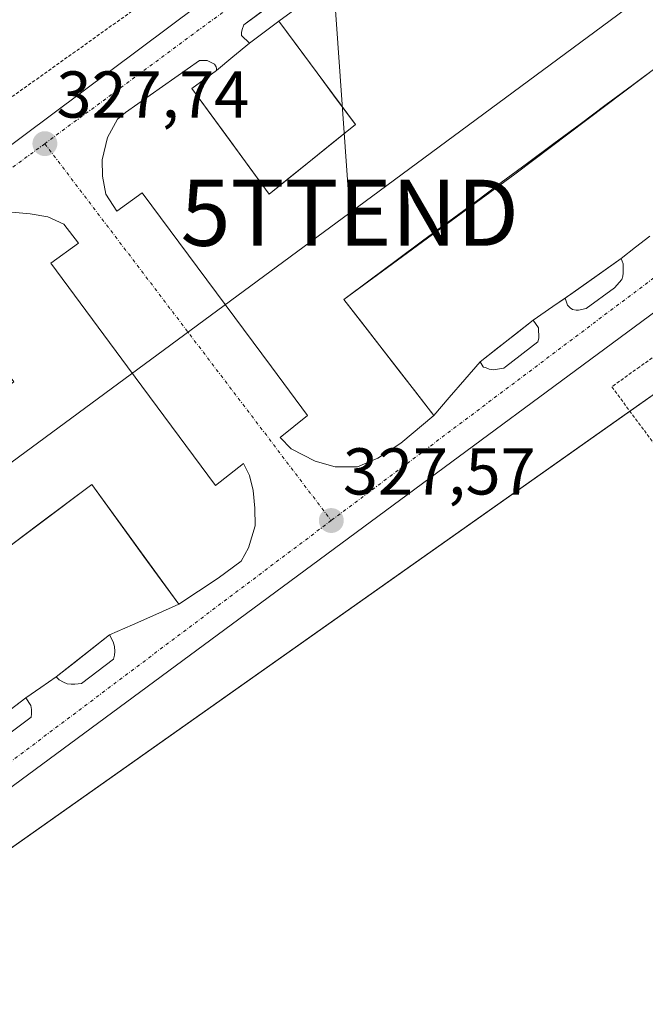
# Model space of a CAD drawing. Units: metres. Extents: x 608485 to 611966, y 4662184 to 4664551.
# Drawn here: x 609639 to 609733, y 4664177 to 4664326 of the extents above; entities that cross this region are included whole.
import ezdxf
from ezdxf.enums import TextEntityAlignment as Align

# ---------------------------------------------------------------- set-up
doc = ezdxf.new("R2010")
doc.units = ezdxf.units.M
doc.header["$MEASUREMENT"] = 0
doc.linetypes.add('TRAZO_Y_PUNTO', pattern=[1, 0.5, -0.25, 0, -0.25])
doc.linetypes.add('TRAZOS', pattern=[0.75, 0.5, -0.25])
doc.layers.get('0').update_dxf_attribs({"lineweight": 5})
for name, color, linetype, lineweight in [('Alambrada', 19, 'TRAZOS', 0), ('Carátula', 7, 'Continuous', 5), ('Elemento construido', 1, 'Continuous', 0), ('Explanada', 19, 'Continuous', 0), ('Explanada Cxs', 19, 'Continuous', 0), ('Núcleo urbano', 19, 'Continuous', 0), ('Núcleo urbano CxS', 19, 'Continuous', 0), ('Punto de cota en terreno', 7, 'Continuous', 0), ('Rótulo de punto de cota en terreno', 19, 'Continuous', 0), ('Tendido', 6, 'Continuous', 0), ('Torre de tendido puntual', 7, 'Continuous', 0), ('Vía urbana Cxs', 5, 'Continuous', 0), ('Vía urbana eje', 5, 'TRAZO_Y_PUNTO', 0)]:
    doc.layers.add(name, color=color, linetype=linetype, lineweight=lineweight)
doc.styles.add('Arial', font='txt', dxfattribs={"height": 0.2})

# ---------------------------------------------------------------- blocks, each defined once
blk = doc.blocks.new('5PATER')
at = {"layer": 'Carátula', "linetype": 'Continuous', "lineweight": 5}
h = blk.add_hatch(color=250, dxfattribs=at)
edge = h.paths.add_edge_path()
edge.add_ellipse((0, 0.01), major_axis=(-1.33, -1.34), ratio=0.999422, start_angle=0, end_angle=360)
blk = doc.blocks.new('*U178')
at = {"layer": 'Vía urbana Cxs', "color": 5, "linetype": 'Continuous', "lineweight": 0}
for points in [[(609385.08, 4664120.65, 334.9), (609407.24, 4664137.3, 334.19), (609432.07, 4664155.43, 333.35), (609457.95, 4664174.47, 332.41), (609484.68, 4664194.23, 331.48), (609513.48, 4664215.51, 330.57), (609551.23, 4664243.48, 329.68), (609576.06, 4664261.86, 329.18), (609591.34, 4664273.16, 328.79), (609606.3, 4664284.21, 328.45), (609634.73, 4664304.92, 327.87), (609665.5, 4664327.86, 327.21)], [(609754.87, 4664296.43, 326.38), (609671.69, 4664234.94, 327.88), (609578.03, 4664165.83, 329.94), (609580.5, 4664162.65, 330.02), (609576.65, 4664159.8, 330.11), (609572.79, 4664156.95, 330.19), (609568.94, 4664154.09, 330.3), (609565.08, 4664151.24, 330.39), (609561.22, 4664148.38, 330.54), (609557.37, 4664145.53, 330.65), (609553.51, 4664142.68, 330.76), (609549.66, 4664139.82, 330.89), (609545.8, 4664136.97, 330.95), (609541.95, 4664134.12, 331.08), (609538.09, 4664131.26, 331.14), (609534.24, 4664128.41, 331.27), (609530.38, 4664125.55, 331.37), (609526.53, 4664122.7, 331.46), (609522.67, 4664119.85, 331.54), (609518.82, 4664116.99, 331.66), (609514.96, 4664114.14, 331.77)], [(609674.81, 4664326.69, 327.12), (609672.43, 4664324.95, 327.16), (609672.19, 4664324.21, 327.17), (609672.11, 4664323.76, 327.19), (609672.12, 4664323.3, 327.19), (609673.32, 4664322.18, 327.19), (609670.81, 4664320.11, 327.26), (609668.3, 4664318.04, 327.35), (609668.3, 4664318.32, 327.35), (609668.28, 4664318.6, 327.35), (609668.03, 4664318.98, 327.35), (609666.89, 4664319.56, 327.36), (609665.74, 4664319.56, 327.37), (609654.55, 4664311.67, 327.6), (609653.32, 4664310.65, 327.62), (609651.83, 4664307.86, 327.67), (609651.03, 4664304.52, 327.77), (609651.05, 4664302.02, 327.81), (609651.56, 4664299.3, 327.83), (609653.26, 4664296.71, 327.87), (609657.07, 4664299.51, 327.93), (609676.64, 4664273.16, 327.83), (609682.11, 4664265.8, 327.73), (609677.93, 4664262.47, 327.66), (609679.61, 4664260.76, 327.64), (609683.26, 4664258.87, 327.55), (609683.26, 4664258.87, 327.55), (609686.28, 4664258.02, 327.51), (609689.63, 4664258.02, 327.46), (609692.75, 4664259.32, 327.41), (609696.19, 4664261.59, 327.33), (609701.19, 4664265.81, 327.22), (609703.53, 4664268.51, 327.19), (609705.88, 4664271.22, 327.08), (609708.22, 4664273.92, 327.03), (609708.66, 4664273.16, 327.04), (609708.71, 4664273.1, 327.04), (609709.02, 4664273.04, 327.04), (609709.58, 4664272.79, 327.04), (609710.2, 4664272.71, 327.04), (609711.82, 4664272.98, 327.03), (609712.05, 4664273.16, 327.02), (609716.95, 4664276.92, 326.95), (609717.07, 4664277.48, 326.95), (609717.07, 4664277.99, 326.96), (609717.05, 4664278.58, 326.96), (609717.03, 4664279.08, 326.95), (609716.23, 4664280.21, 326.92), (609719.23, 4664282.28, 326.83), (609721.1, 4664283.56, 326.79), (609721.42, 4664282.5, 326.8), (609721.83, 4664282.08, 326.8), (609722.2, 4664281.86, 326.8), (609722.75, 4664281.76, 326.79), (609723.1, 4664281.75, 326.79), (609724.23, 4664282, 326.77), (609728.55, 4664285.14, 326.7), (609729.64, 4664286.39, 326.67), (609729.8, 4664286.87, 326.67), (609729.87, 4664287.35, 326.67), (609729.87, 4664287.7, 326.67), (609729.87, 4664288.16, 326.67), (609729.87, 4664288.76, 326.66), (609729.55, 4664289.56, 326.65), (609731.71, 4664291.26, 326.61), (609733.87, 4664292.95, 326.59)], [(609634.57, 4664215.86, 328.65), (609640.25, 4664220.13, 328.52), (609640.31, 4664220.61, 328.51), (609640.31, 4664221.27, 328.51), (609640.2, 4664221.88, 328.51), (609639.45, 4664223.06, 328.51), (609641.76, 4664224.63, 328.46), (609644.06, 4664226.2, 328.41), (609644.49, 4664225.76, 328.41), (609645.19, 4664225.4, 328.4), (609645.74, 4664225.19, 328.4), (609646.31, 4664225.09, 328.39), (609646.89, 4664225.09, 328.38), (609647.88, 4664225.24, 328.36), (609652.71, 4664228.88, 328.28), (609652.87, 4664229.49, 328.26), (609652.92, 4664230.08, 328.25), (609652.87, 4664230.82, 328.25), (609652.68, 4664231.51, 328.24), (609652.15, 4664232.56, 328.23), (609655.63, 4664234.11, 328.17), (609659.12, 4664235.67, 328.11), (609662.6, 4664237.22, 328.06), (609668.59, 4664241.16, 327.95), (609672.03, 4664243.75, 327.87), (609673.15, 4664245.75, 327.86), (609674.15, 4664249.09, 327.84), (609674.12, 4664251.78, 327.81), (609673.88, 4664254.44, 327.78), (609673.31, 4664256.71, 327.73), (609672.38, 4664258.5, 327.68), (609668.15, 4664255.17, 327.86), (609654.85, 4664273.16, 327.99), (609643.26, 4664288.84, 328.07), (609647.43, 4664291.89, 327.89), (609645.24, 4664294.74, 327.93), (609642.81, 4664295.85, 327.98), (609640.12, 4664296.34, 328.01), (609637.91, 4664296.52, 328.02)]]:
    blk.add_polyline3d(points, dxfattribs=at)
blk = doc.blocks.new('5TTEND')
blk.add_text('5TTEND', height=10).set_placement((0, 0), align=Align.MIDDLE_CENTER)

msp = doc.modelspace()

# ---------------------------------------------------------------- linework, layer by layer
at = {"layer": 'Alambrada', "color": 19, "linetype": 'TRAZOS', "lineweight": 0}
for points in [[(609906.56, 4664401.48, 325.31), (609901.94, 4664398.1, 325.32), (609901.52, 4664397.78, 325.37), (609880.12, 4664382.28, 326.62), (609844.53, 4664355.43, 327.31), (609803.92, 4664325.62, 326.89), (609767.69, 4664298.65, 329.3), (609732.35, 4664273.16, 329.83), (609728.14, 4664270.12, 328.76), (609742.53, 4664250.73, 327.66), (609769.15, 4664214.26, 328.4), (609796.71, 4664176.65, 328.98), (609834.48, 4664125.46, 330.05), (609875.99, 4664068.5, 331.86)], [(609706.02, 4664365.49, 328.89), (609707.21, 4664363.92, 327.61), (609668.21, 4664336.08, 327.24), (609665.88, 4664334.4, 327.34), (609608.51, 4664293.44, 328.83)]]:
    msp.add_polyline3d(points, dxfattribs=at)
at = {"layer": 'Elemento construido', "color": 1, "linetype": 'Continuous', "lineweight": 0}
for points in [[(609677.75, 4664325.47, 327.47), (609673.32, 4664322.18, 327.27), (609672.12, 4664323.3, 327.25), (609672.11, 4664323.76, 327.25), (609672.19, 4664324.21, 327.25), (609672.43, 4664324.95, 327.25), (609678.62, 4664329.46, 327.17), (609679.29, 4664329.54, 327.2), (609679.83, 4664329.41, 327.23), (609680.22, 4664329.3, 327.24), (609680.47, 4664329.16, 327.24), (609681.82, 4664328.49, 327.24)], [(609385.08, 4664120.65, 335.02), (609407.24, 4664137.3, 335.16), (609432.07, 4664155.43, 333.47), (609457.95, 4664174.47, 332.49), (609484.68, 4664194.23, 331.55), (609513.48, 4664215.51, 330.61), (609551.23, 4664243.48, 329.73), (609576.06, 4664261.86, 329.24), (609591.34, 4664273.16, 328.88), (609606.3, 4664284.21, 328.48), (609634.73, 4664304.92, 327.94), (609665.5, 4664327.86, 327.23)], [(609681.82, 4664328.49, 327.24), (609677.75, 4664325.47, 327.47)], [(609677.75, 4664325.47, 327.47), (609689.35, 4664309.84, 327.06), (609676.28, 4664299.32, 328.33), (609664.57, 4664315.28, 327.55), (609668.3, 4664318.04, 327.43), (609668.3, 4664318.32, 327.43), (609668.28, 4664318.6, 327.44), (609668.03, 4664318.98, 327.46), (609666.89, 4664319.56, 327.47), (609665.74, 4664319.56, 327.47), (609654.55, 4664311.67, 327.64), (609653.32, 4664310.65, 327.67), (609651.83, 4664307.86, 327.75), (609651.03, 4664304.52, 327.85), (609651.05, 4664302.02, 327.89), (609651.56, 4664299.3, 327.89), (609653.26, 4664296.71, 327.93)], [(609677.93, 4664262.47, 327.66), (609679.61, 4664260.76, 327.69), (609683.26, 4664258.87, 327.67), (609686.28, 4664258.02, 327.64), (609689.63, 4664258.02, 327.53), (609692.75, 4664259.32, 327.49), (609696.19, 4664261.59, 327.37), (609701.19, 4664265.81, 327.38), (609695.49, 4664273.16, 327.29), (609687.58, 4664283.36, 327.89), (609713.48, 4664302.34, 330.94), (609735.24, 4664318.76, 330.9), (609747.42, 4664302.9, 326.54)], [(609677.93, 4664262.47, 327.66), (609682.11, 4664265.8, 327.88), (609676.64, 4664273.16, 328.71), (609657.07, 4664299.51, 328.04), (609653.26, 4664296.71, 327.93)], [(609578.25, 4664252.01, 329.4), (609590.47, 4664235.51, 329.26), (609637.63, 4664270.89, 328.24), (609636, 4664273.16, 328.19), (609627.61, 4664284.93, 328.97), (609626.54, 4664286.07, 328.33), (609626.15, 4664286.29, 328.31), (609625.64, 4664286.39, 328.32), (609625.03, 4664286.39, 328.36), (609624.47, 4664286.1, 328.4), (609621.56, 4664284.01, 328.35), (609621.48, 4664284.37, 328.36), (609621.48, 4664284.66, 328.37), (609621.48, 4664285.21, 328.39), (609621.48, 4664285.85, 328.42), (609621.9, 4664287.09, 328.43), (609632.22, 4664295.08, 328.17), (609635.66, 4664296.41, 328.16), (609637.91, 4664296.52, 328.16), (609640.12, 4664296.34, 328.12), (609642.81, 4664295.85, 328.07), (609645.24, 4664294.74, 328.02), (609647.43, 4664291.89, 328)], [(609647.43, 4664291.89, 328), (609643.26, 4664288.84, 328.18), (609654.85, 4664273.16, 328.1), (609668.15, 4664255.17, 328.33), (609672.38, 4664258.5, 327.8)], [(609723.1, 4664281.75, 326.88), (609724.23, 4664282, 326.89), (609728.55, 4664285.14, 326.83), (609729.64, 4664286.39, 326.8), (609729.8, 4664286.87, 326.8), (609729.87, 4664287.35, 326.81), (609729.87, 4664287.7, 326.82), (609729.87, 4664288.16, 326.82), (609729.87, 4664288.76, 326.81), (609729.55, 4664289.56, 326.79), (609721.1, 4664283.56, 326.84), (609721.42, 4664282.5, 326.86), (609721.83, 4664282.08, 326.87), (609722.2, 4664281.86, 326.87), (609722.75, 4664281.76, 326.88), (609723.1, 4664281.75, 326.88)], [(609710.2, 4664272.71, 327.12), (609711.82, 4664272.98, 327.1), (609712.05, 4664273.16, 327.11), (609716.95, 4664276.92, 327.04), (609717.07, 4664277.48, 327.03), (609717.07, 4664277.99, 327.03), (609717.05, 4664278.58, 327.02), (609717.03, 4664279.08, 327.01), (609716.23, 4664280.21, 327.01), (609708.22, 4664273.92, 327.1), (609708.66, 4664273.16, 327.11), (609708.71, 4664273.1, 327.11), (609709.02, 4664273.04, 327.12), (609709.58, 4664272.79, 327.12), (609710.2, 4664272.71, 327.12)], [(609672.38, 4664258.5, 327.8), (609673.31, 4664256.71, 327.8), (609673.88, 4664254.44, 327.85), (609674.12, 4664251.78, 327.9), (609674.15, 4664249.09, 327.92), (609673.15, 4664245.75, 327.92), (609672.03, 4664243.75, 327.94), (609668.59, 4664241.16, 328.01), (609662.6, 4664237.22, 328.17), (609649.43, 4664255.33, 330.61), (609601.9, 4664219.61, 329.35), (609613.48, 4664204.1, 329.22)], [(609646.31, 4664225.09, 328.5), (609646.89, 4664225.09, 328.5), (609647.88, 4664225.24, 328.5), (609652.71, 4664228.88, 328.36), (609652.87, 4664229.49, 328.37), (609652.92, 4664230.08, 328.38), (609652.87, 4664230.82, 328.38), (609652.68, 4664231.51, 328.38), (609652.15, 4664232.56, 328.37), (609644.06, 4664226.2, 328.48), (609644.49, 4664225.76, 328.49), (609645.19, 4664225.4, 328.5), (609645.74, 4664225.19, 328.5), (609646.31, 4664225.09, 328.5)], [(609632.76, 4664215.57, 328.77), (609633.31, 4664215.59, 328.78), (609634.57, 4664215.86, 328.78), (609640.25, 4664220.13, 328.7), (609640.31, 4664220.61, 328.69), (609640.31, 4664221.27, 328.68), (609640.2, 4664221.88, 328.69), (609639.45, 4664223.06, 328.62), (609631.21, 4664216.74, 328.75), (609631.53, 4664216.1, 328.75), (609631.8, 4664215.89, 328.75), (609632.25, 4664215.7, 328.76), (609632.76, 4664215.57, 328.77)]]:
    msp.add_polyline3d(points, dxfattribs=at)
at = {"layer": 'Explanada', "color": 19, "linetype": 'Continuous', "lineweight": 0}
for points in [[(609673.32, 4664322.18, 327.27), (609675.54, 4664323.83, 327.31), (609677.75, 4664325.47, 327.47)], [(609677.75, 4664325.47, 327.47), (609680.65, 4664321.56, 327.16), (609683.55, 4664317.66, 327.1), (609686.45, 4664313.75, 327.06), (609689.35, 4664309.84, 327.06), (609686.09, 4664307.21, 327.07), (609682.82, 4664304.58, 327.18), (609679.55, 4664301.95, 327.66)], [(609668.3, 4664318.04, 327.43), (609670.81, 4664320.11, 327.32), (609673.32, 4664322.18, 327.27)], [(609687.58, 4664283.36, 327.89), (609691.55, 4664286.31, 327.16), (609695.52, 4664289.26, 327.93), (609699.5, 4664292.21, 328.92), (609703.47, 4664295.16, 332.77), (609707.44, 4664298.11, 327.59), (609711.41, 4664301.06, 326.66), (609715.38, 4664304.01, 332.63), (609719.35, 4664306.96, 328.35), (609723.33, 4664309.91, 328.22), (609727.3, 4664312.86, 326.42), (609731.27, 4664315.81, 332.71), (609735.24, 4664318.76, 330.9)], [(609679.55, 4664301.95, 327.66), (609676.28, 4664299.32, 328.33), (609673.35, 4664303.31, 327.8), (609670.43, 4664307.3, 327.53), (609667.5, 4664311.29, 327.51), (609664.57, 4664315.28, 327.55), (609668.3, 4664318.04, 327.43)], [(609733.87, 4664292.95, 326.65), (609731.71, 4664291.26, 326.68), (609729.55, 4664289.56, 326.79)], [(609729.55, 4664289.56, 326.79), (609725.89, 4664286.96, 326.84), (609722.22, 4664284.36, 326.85)], [(609701.19, 4664265.81, 327.38), (609698.47, 4664269.32, 327.3), (609695.75, 4664272.83, 327.3), (609695.49, 4664273.16, 327.29), (609693.02, 4664276.34, 327.22), (609690.3, 4664279.85, 327.16), (609687.58, 4664283.36, 327.89)], [(609722.22, 4664284.36, 326.85), (609719.23, 4664282.28, 326.87), (609716.23, 4664280.21, 327.01)], [(609716.23, 4664280.21, 327.01), (609713.56, 4664278.11, 327.07), (609710.89, 4664276.02, 327.11), (609708.22, 4664273.92, 327.1)], [(609708.22, 4664273.92, 327.1), (609705.88, 4664271.22, 327.16), (609703.53, 4664268.51, 327.31)], [(609703.53, 4664268.51, 327.31), (609701.19, 4664265.81, 327.38)], [(609613.48, 4664204.1, 329.22), (609610.59, 4664207.98, 329.13), (609607.69, 4664211.86, 329.1), (609604.8, 4664215.73, 329.06), (609601.9, 4664219.61, 329.35), (609605.86, 4664222.59, 335.88), (609609.82, 4664225.56, 328.91), (609613.78, 4664228.54, 329.42), (609617.74, 4664231.52, 332.23), (609621.7, 4664234.49, 337.35), (609625.67, 4664237.47, 329.66), (609629.63, 4664240.45, 329.51), (609633.59, 4664243.42, 332.27), (609637.55, 4664246.4, 329.26), (609641.51, 4664249.38, 329.91), (609645.47, 4664252.35, 334.99), (609649.43, 4664255.33, 330.61), (609652.06, 4664251.71, 328), (609654.7, 4664248.09, 328.03), (609657.33, 4664244.46, 328.09), (609659.97, 4664240.84, 328.1), (609662.6, 4664237.22, 328.17)], [(609662.6, 4664237.22, 328.17), (609659.12, 4664235.67, 328.23), (609655.63, 4664234.11, 328.21), (609652.15, 4664232.56, 328.37)], [(609652.15, 4664232.56, 328.37), (609649.45, 4664230.44, 328.43), (609646.76, 4664228.32, 328.51), (609644.06, 4664226.2, 328.48)], [(609644.06, 4664226.2, 328.48), (609641.76, 4664224.63, 328.5), (609639.45, 4664223.06, 328.62)], [(609639.45, 4664223.06, 328.62), (609636.7, 4664220.95, 328.69), (609633.96, 4664218.85, 328.77), (609631.21, 4664216.74, 328.75)]]:
    msp.add_polyline3d(points, dxfattribs=at)
at = {"layer": 'Explanada Cxs', "color": 19, "linetype": 'Continuous', "lineweight": 0}
msp.add_polyline3d([(609679.55, 4664301.95, 327.66), (609676.28, 4664299.32, 328.33), (609673.35, 4664303.31, 327.8), (609670.43, 4664307.3, 327.53), (609667.5, 4664311.29, 327.51), (609664.57, 4664315.28, 327.55), (609668.3, 4664318.04, 327.43), (609670.81, 4664320.11, 327.32), (609673.32, 4664322.18, 327.27), (609675.54, 4664323.83, 327.31), (609677.75, 4664325.47, 327.47), (609680.65, 4664321.56, 327.16), (609683.55, 4664317.66, 327.1), (609686.45, 4664313.75, 327.06), (609689.35, 4664309.84, 327.06), (609686.09, 4664307.21, 327.07), (609682.82, 4664304.58, 327.18), (609679.55, 4664301.95, 327.66)], close=True, dxfattribs=at)
for points in [[(609733.87, 4664292.95, 326.65), (609731.71, 4664291.26, 326.68), (609729.55, 4664289.56, 326.79), (609725.89, 4664286.96, 326.84), (609722.22, 4664284.36, 326.85), (609719.23, 4664282.28, 326.87), (609716.23, 4664280.21, 327.01), (609713.56, 4664278.11, 327.07), (609710.89, 4664276.02, 327.11), (609708.22, 4664273.92, 327.1), (609705.88, 4664271.22, 327.16), (609703.53, 4664268.51, 327.31), (609703.53, 4664268.51, 327.31), (609701.19, 4664265.81, 327.38), (609698.47, 4664269.32, 327.3), (609695.75, 4664272.83, 327.3), (609693.02, 4664276.34, 327.22), (609690.3, 4664279.85, 327.16), (609687.58, 4664283.36, 327.89), (609691.55, 4664286.31, 327.16), (609695.52, 4664289.26, 327.93), (609699.5, 4664292.21, 328.92), (609703.47, 4664295.16, 332.77), (609707.44, 4664298.11, 327.59), (609711.41, 4664301.06, 326.66), (609715.38, 4664304.01, 332.63), (609719.35, 4664306.96, 328.35), (609723.33, 4664309.91, 328.22), (609727.3, 4664312.86, 326.42), (609731.27, 4664315.81, 332.71), (609735.24, 4664318.76, 330.9)], [(609637.55, 4664246.4, 329.26), (609641.51, 4664249.38, 329.91), (609645.47, 4664252.35, 334.99), (609649.43, 4664255.33, 330.61), (609652.06, 4664251.71, 328), (609654.7, 4664248.09, 328.03), (609657.33, 4664244.46, 328.09), (609659.97, 4664240.84, 328.1), (609662.6, 4664237.22, 328.17), (609659.12, 4664235.67, 328.23), (609655.63, 4664234.11, 328.21), (609652.15, 4664232.56, 328.37), (609649.45, 4664230.44, 328.43), (609646.76, 4664228.32, 328.51), (609644.06, 4664226.2, 328.48), (609641.76, 4664224.63, 328.5), (609639.45, 4664223.06, 328.62), (609636.7, 4664220.95, 328.69)]]:
    msp.add_polyline3d(points, dxfattribs=at)
at = {"layer": 'Núcleo urbano', "color": 19, "linetype": 'Continuous', "lineweight": 0}
msp.add_polyline3d([(609354.93, 4664050.78, 334.92), (609354.98, 4664050.81, 334.92), (609357.43, 4664052.58, 334.96), (609366.89, 4664059.42, 335.16), (609367.17, 4664059.63, 335.17), (609371.2, 4664062.6, 335.34), (609379.23, 4664068.52, 335.32), (609386, 4664057.24, 335.3), (609387.96, 4664053.97, 335.24), (609388.08, 4664053.78, 335.24), (609389.88, 4664053.87, 335.24), (609420.48, 4664055.4, 335.05), (609429.42, 4664055.84, 334.98), (609432.96, 4664056.02, 334.91), (609499.39, 4664102.94, 332.42), (609508.93, 4664109.68, 332.03), (609581.67, 4664161.05, 330.07), (609730.88, 4664266.43, 327.24), (609736.1, 4664270.13, 327.3), (609862.35, 4664087.21, 330.58), (609875.51, 4664068.15, 331.35)], dxfattribs=at)
msp.add_polyline3d([(609354.93, 4664050.78, 334.92), (609354.98, 4664050.81, 334.92), (609357.43, 4664052.58, 334.96), (609366.89, 4664059.42, 335.16), (609367.17, 4664059.63, 335.17), (609371.2, 4664062.6, 335.34), (609379.23, 4664068.52, 335.32), (609386, 4664057.24, 335.3), (609387.96, 4664053.97, 335.24), (609388.08, 4664053.78, 335.24), (609389.88, 4664053.87, 335.24), (609420.48, 4664055.4, 335.05), (609429.42, 4664055.84, 334.98), (609432.96, 4664056.02, 334.91), (609499.39, 4664102.94, 332.42), (609508.93, 4664109.68, 332.03), (609581.67, 4664161.05, 330.07), (609730.88, 4664266.43, 327.24), (609736.1, 4664270.13, 327.3), (609862.35, 4664087.21, 330.58), (609875.51, 4664068.15, 331.35)], dxfattribs=at)
at = {"layer": 'Núcleo urbano CxS', "color": 19, "linetype": 'Continuous', "lineweight": 0}
for points in [[(609366.45, 4664034.66, 332.39), (609365.36, 4664036.5, 332.43), (609362.08, 4664040.74, 333.59), (609362.07, 4664040.78, 333.59), (609354.93, 4664050.78, 334.92), (609357.43, 4664052.58, 334.96), (609367.17, 4664059.63, 335.17), (609379.23, 4664068.52, 335.32), (609388.08, 4664053.78, 335.24), (609432.96, 4664056.02, 334.91), (609736.1, 4664270.12, 327.3), (609875.51, 4664068.15, 331.35), (609875.51, 4664068.15, 331.35), (609474.87, 4663772.76, 339.06)], [(609979.2, 4664145.31, 329.58), (609938.89, 4664115.62, 330.14), (609901.52, 4664087.1, 331.05), (609893.03, 4664080.62, 331.37), (609885.39, 4664075.19, 331.46), (609875.99, 4664068.5, 331.27), (609875.51, 4664068.15, 331.35), (609736.1, 4664270.12, 327.3), (609432.96, 4664056.02, 334.91), (609388.08, 4664053.78, 335.24)]]:
    msp.add_polyline3d(points, dxfattribs=at)
at = {"layer": 'Tendido', "color": 6, "linetype": 'Continuous', "lineweight": 0}
for points in [[(609688.48, 4664296.48, 327.25), (609824.64, 4664397.16, 325.76), (609965.73, 4664501.85, 324.99)], [(609688.48, 4664296.48, 327.25), (609682.71, 4664378.56, 326.89), (609608.46, 4664474.5, 326.91)], [(609426.35, 4664101.92, 334.3), (609546.12, 4664191.45, 330.24), (609688.48, 4664296.48, 327.25)]]:
    msp.add_polyline3d(points, dxfattribs=at)
at = {"layer": 'Vía urbana Cxs', "color": 5, "linetype": 'Continuous', "lineweight": 0}
for points in [[(609905.91, 4664401, 325.27), (609904.84, 4664402.05, 325.24), (609901.03, 4664402.58, 325.2), (609897.86, 4664401.95, 325.23), (609850.34, 4664366.91, 325.59), (609754.87, 4664296.43, 326.38), (609671.69, 4664234.94, 327.88), (609578.03, 4664165.83, 329.94), (609580.5, 4664162.65, 330.02)], [(609681.82, 4664328.49, 327.18), (609680.47, 4664329.16, 327.13), (609680.22, 4664329.3, 327.13), (609679.83, 4664329.41, 327.12), (609679.29, 4664329.54, 327.11), (609678.62, 4664329.46, 327.1), (609674.81, 4664326.69, 327.12), (609672.43, 4664324.95, 327.16), (609672.19, 4664324.21, 327.17), (609672.11, 4664323.76, 327.19), (609672.12, 4664323.3, 327.19), (609673.32, 4664322.18, 327.19)], [(609385.08, 4664120.65, 334.9), (609407.24, 4664137.3, 334.19), (609432.07, 4664155.43, 333.35), (609457.95, 4664174.47, 332.41), (609484.68, 4664194.23, 331.48), (609513.48, 4664215.51, 330.57), (609551.23, 4664243.48, 329.68), (609576.06, 4664261.86, 329.18), (609591.34, 4664273.16, 328.79), (609606.3, 4664284.21, 328.45), (609634.73, 4664304.92, 327.87), (609665.5, 4664327.86, 327.21)], [(609673.32, 4664322.18, 327.19), (609670.81, 4664320.11, 327.26), (609668.3, 4664318.04, 327.35)], [(609668.3, 4664318.04, 327.35), (609668.3, 4664318.32, 327.35), (609668.28, 4664318.6, 327.35), (609668.03, 4664318.98, 327.35), (609666.89, 4664319.56, 327.36), (609665.74, 4664319.56, 327.37), (609654.55, 4664311.67, 327.6), (609653.32, 4664310.65, 327.62), (609651.83, 4664307.86, 327.67), (609651.03, 4664304.52, 327.77), (609651.05, 4664302.02, 327.81), (609651.56, 4664299.3, 327.83), (609653.26, 4664296.71, 327.87)], [(609653.26, 4664296.71, 327.87), (609657.07, 4664299.51, 327.93), (609676.64, 4664273.16, 327.83), (609682.11, 4664265.8, 327.73), (609677.93, 4664262.47, 327.66)], [(609647.43, 4664291.89, 327.89), (609645.24, 4664294.74, 327.93), (609642.81, 4664295.85, 327.98), (609640.12, 4664296.34, 328.01), (609637.91, 4664296.52, 328.02), (609635.66, 4664296.41, 328.04), (609632.22, 4664295.08, 328.09), (609621.9, 4664287.09, 328.28), (609621.48, 4664285.85, 328.29), (609621.48, 4664285.21, 328.29), (609621.48, 4664284.66, 328.3), (609621.48, 4664284.37, 328.3), (609621.56, 4664284.01, 328.3)], [(609672.38, 4664258.5, 327.68), (609668.15, 4664255.17, 327.86), (609654.85, 4664273.16, 327.99), (609643.26, 4664288.84, 328.07), (609647.43, 4664291.89, 327.89)], [(609729.55, 4664289.56, 326.65), (609731.71, 4664291.26, 326.61), (609733.87, 4664292.95, 326.59)], [(609723.1, 4664281.75, 326.79), (609724.23, 4664282, 326.77), (609728.55, 4664285.14, 326.7), (609729.64, 4664286.39, 326.67), (609729.8, 4664286.87, 326.67), (609729.87, 4664287.35, 326.67), (609729.87, 4664287.7, 326.67), (609729.87, 4664288.16, 326.67), (609729.87, 4664288.76, 326.66), (609729.55, 4664289.56, 326.65)], [(609719.23, 4664282.28, 326.83), (609721.1, 4664283.56, 326.79)], [(609721.1, 4664283.56, 326.79), (609721.42, 4664282.5, 326.8), (609721.83, 4664282.08, 326.8), (609722.2, 4664281.86, 326.8), (609722.75, 4664281.76, 326.79), (609723.1, 4664281.75, 326.79)], [(609716.23, 4664280.21, 326.92), (609719.23, 4664282.28, 326.83)], [(609710.2, 4664272.71, 327.04), (609711.82, 4664272.98, 327.03), (609712.05, 4664273.16, 327.02), (609716.95, 4664276.92, 326.95), (609717.07, 4664277.48, 326.95), (609717.07, 4664277.99, 326.96), (609717.05, 4664278.58, 326.96), (609717.03, 4664279.08, 326.95), (609716.23, 4664280.21, 326.92)], [(609703.53, 4664268.51, 327.19), (609705.88, 4664271.22, 327.08), (609708.22, 4664273.92, 327.03)], [(609708.22, 4664273.92, 327.03), (609708.66, 4664273.16, 327.04), (609708.71, 4664273.1, 327.04), (609709.02, 4664273.04, 327.04), (609709.58, 4664272.79, 327.04), (609710.2, 4664272.71, 327.04)], [(609701.19, 4664265.81, 327.22), (609703.53, 4664268.51, 327.19)], [(609683.26, 4664258.87, 327.55), (609686.28, 4664258.02, 327.51), (609689.63, 4664258.02, 327.46), (609692.75, 4664259.32, 327.41), (609696.19, 4664261.59, 327.33), (609701.19, 4664265.81, 327.22)], [(609677.93, 4664262.47, 327.66), (609679.61, 4664260.76, 327.64), (609683.26, 4664258.87, 327.55)], [(609662.6, 4664237.22, 328.06), (609668.59, 4664241.16, 327.95), (609672.03, 4664243.75, 327.87), (609673.15, 4664245.75, 327.86), (609674.15, 4664249.09, 327.84), (609674.12, 4664251.78, 327.81), (609673.88, 4664254.44, 327.78), (609673.31, 4664256.71, 327.73), (609672.38, 4664258.5, 327.68)], [(609652.15, 4664232.56, 328.23), (609655.63, 4664234.11, 328.17), (609659.12, 4664235.67, 328.11), (609662.6, 4664237.22, 328.06)], [(609646.31, 4664225.09, 328.39), (609646.89, 4664225.09, 328.38), (609647.88, 4664225.24, 328.36), (609652.71, 4664228.88, 328.28), (609652.87, 4664229.49, 328.26), (609652.92, 4664230.08, 328.25), (609652.87, 4664230.82, 328.25), (609652.68, 4664231.51, 328.24), (609652.15, 4664232.56, 328.23)], [(609639.45, 4664223.06, 328.51), (609641.76, 4664224.63, 328.46), (609644.06, 4664226.2, 328.41)], [(609644.06, 4664226.2, 328.41), (609644.49, 4664225.76, 328.41), (609645.19, 4664225.4, 328.4), (609645.74, 4664225.19, 328.4), (609646.31, 4664225.09, 328.39)], [(609632.76, 4664215.57, 328.68), (609633.31, 4664215.59, 328.67), (609634.57, 4664215.86, 328.65), (609640.25, 4664220.13, 328.52), (609640.31, 4664220.61, 328.51), (609640.31, 4664221.27, 328.51), (609640.2, 4664221.88, 328.51), (609639.45, 4664223.06, 328.51)]]:
    msp.add_polyline3d(points, dxfattribs=at)
at = {"layer": 'Vía urbana eje', "color": 5, "linetype": 'TRAZO_Y_PUNTO', "lineweight": 0}
for points in [[(609862.19, 4664469.9, 325.19), (609766.14, 4664399.07, 325.8), (609669.25, 4664326.82, 327.14), (609642.34, 4664306.94, 327.73)], [(609902.34, 4664412.96, 325.21), (609685.68, 4664249.88, 327.53)], [(609642.34, 4664306.94, 327.73), (609530.07, 4664223.94, 330.22), (609476.21, 4664184.01, 331.81), (609431.04, 4664150.75, 333.46)], [(609642.34, 4664306.94, 327.73), (609685.68, 4664249.88, 327.53)], [(609685.68, 4664249.88, 327.53), (609593.89, 4664180.8, 329.54), (609570.67, 4664163.89, 330.05), (609566.79, 4664161.08, 330.16), (609472.15, 4664092.21, 333.36)]]:
    msp.add_polyline3d(points, dxfattribs=at)

# ---------------------------------------------------------------- block references
at = {"layer": 'Punto de cota en terreno', "linetype": 'Continuous', "lineweight": 0}
for p in [(609642.35, 4664306.94, 327.74), (609685.69, 4664249.88, 327.57)]:
    msp.add_blockref('5PATER', p, dxfattribs=at)
at = {"layer": 'Torre de tendido puntual', "linetype": 'Continuous', "lineweight": 0}
msp.add_blockref('5TTEND', (609688.48, 4664296.48, 327.25), dxfattribs=at)
at = {"layer": 'Vía urbana Cxs', "color": 5, "linetype": 'Continuous', "lineweight": 0}
msp.add_blockref('*U178', (0, 0), dxfattribs=at)

# ---------------------------------------------------------------- texts
at = {"layer": 'Rótulo de punto de cota en terreno', "color": 19, "linetype": 'Continuous', "lineweight": 0, "style": 'Arial'}
for s, p in [('327,74', (609644.11, 4664308.7)), ('327,57', (609687.45, 4664251.64))]:
    msp.add_text(s, height=7, dxfattribs=at).set_placement(p, align=Align.BOTTOM_LEFT)

doc.saveas('drawing.dxf')
